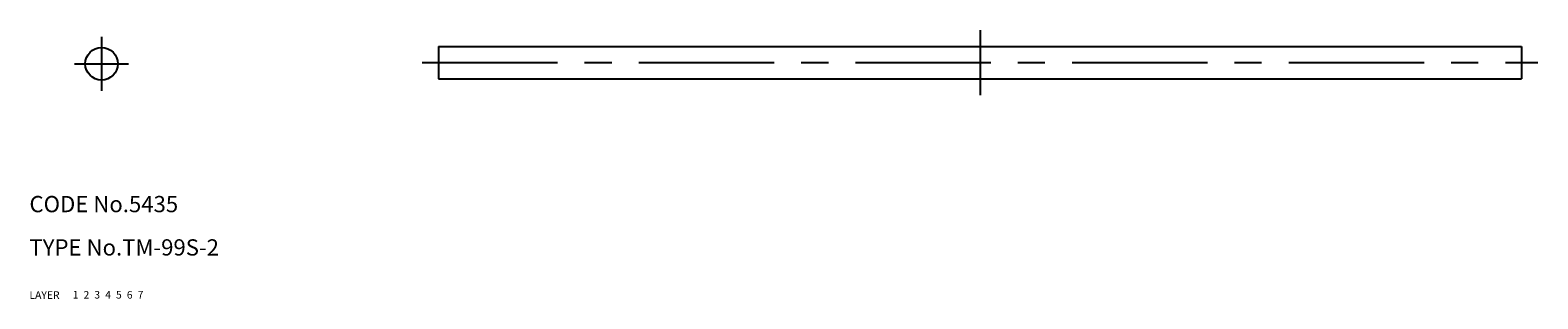
# Model space of a CAD drawing. Extents: x 10 to 289, y 10 to 60.
import ezdxf

# ---------------------------------------------------------------- set-up
doc = ezdxf.new("R2010")
doc.units = 0
doc.header["$LTSCALE"] = 20
doc.header["$MEASUREMENT"] = 0
for name, pattern in [('CENTER', [2, 1.25, -0.25, 0.25, -0.25]), ('DASHED', [0.75, 0.5, -0.25]), ('PHANTOM', [2.5, 1.25, -0.25, 0.25, -0.25, 0.25, -0.25])]:
    doc.linetypes.add(name, pattern=pattern)
for name, color, linetype in [('1', 7, 'CONTINUOUS'), ('2', 4, 'CONTINUOUS'), ('3', 2, 'DASHED'), ('4', 1, 'CENTER'), ('5', 6, 'PHANTOM'), ('6', 5, 'CONTINUOUS'), ('7', 3, 'CONTINUOUS')]:
    doc.layers.add(name, color=color, linetype=linetype)

msp = doc.modelspace()

# ---------------------------------------------------------------- linework, layer by layer
at = {"layer": '1', "linetype": 'Continuous'}
for p, q in [((85.507946, 56.623539), (85.507946, 50.623539)), ((85.507946, 56.623539), (285.507946, 56.623539)), ((285.507946, 56.623539), (285.507946, 50.623539)), ((85.507946, 50.623539), (285.507946, 50.623539))]:
    msp.add_line(p, q, dxfattribs=at)
msp.add_circle((23.31117, 53.410757), 3, dxfattribs=at)
at = {"layer": '4', "linetype": 'CENTER'}
for p, q in [((185.507946, 59.623539), (185.507946, 47.623539)), ((23.31117, 58.410757), (23.31117, 48.410757)), ((18.31117, 53.410757), (28.31117, 53.410757)), ((82.507946, 53.623539), (288.507946, 53.623539))]:
    msp.add_line(p, q, dxfattribs=at)

# ---------------------------------------------------------------- texts
at = {"layer": '1', "linetype": 'Continuous'}
for s, p in [('LAYER', (10, 10)), ('1', (17.979511, 10.048737))]:
    msp.add_text(s, height=1.4, dxfattribs=at).set_placement(p)
at = {"layer": '2', "linetype": 'Continuous'}
msp.add_text('2', height=1.4, dxfattribs=at).set_placement((19.979511, 10.048737))
at = {"layer": '3', "linetype": 'DASHED'}
msp.add_text('3', height=1.4, dxfattribs=at).set_placement((21.979511, 10.048737))
at = {"layer": '4', "linetype": 'CENTER'}
msp.add_text('4', height=1.4, dxfattribs=at).set_placement((23.979511, 10.048737))
at = {"layer": '5', "linetype": 'PHANTOM'}
msp.add_text('5', height=1.4, dxfattribs=at).set_placement((25.979511, 10.048737))
at = {"layer": '6', "linetype": 'Continuous'}
msp.add_text('6', height=1.4, dxfattribs=at).set_placement((27.979511, 10.048737))
at = {"layer": '7', "linetype": 'Continuous'}
for s, height, p in [('CODE No.5435', 3, (10, 26)), ('TYPE No.TM-99S-2', 3, (10, 18)), ('7', 1.4, (29.979511, 10.048737))]:
    msp.add_text(s, height=height, dxfattribs=at).set_placement(p)

doc.saveas('drawing.dxf')
